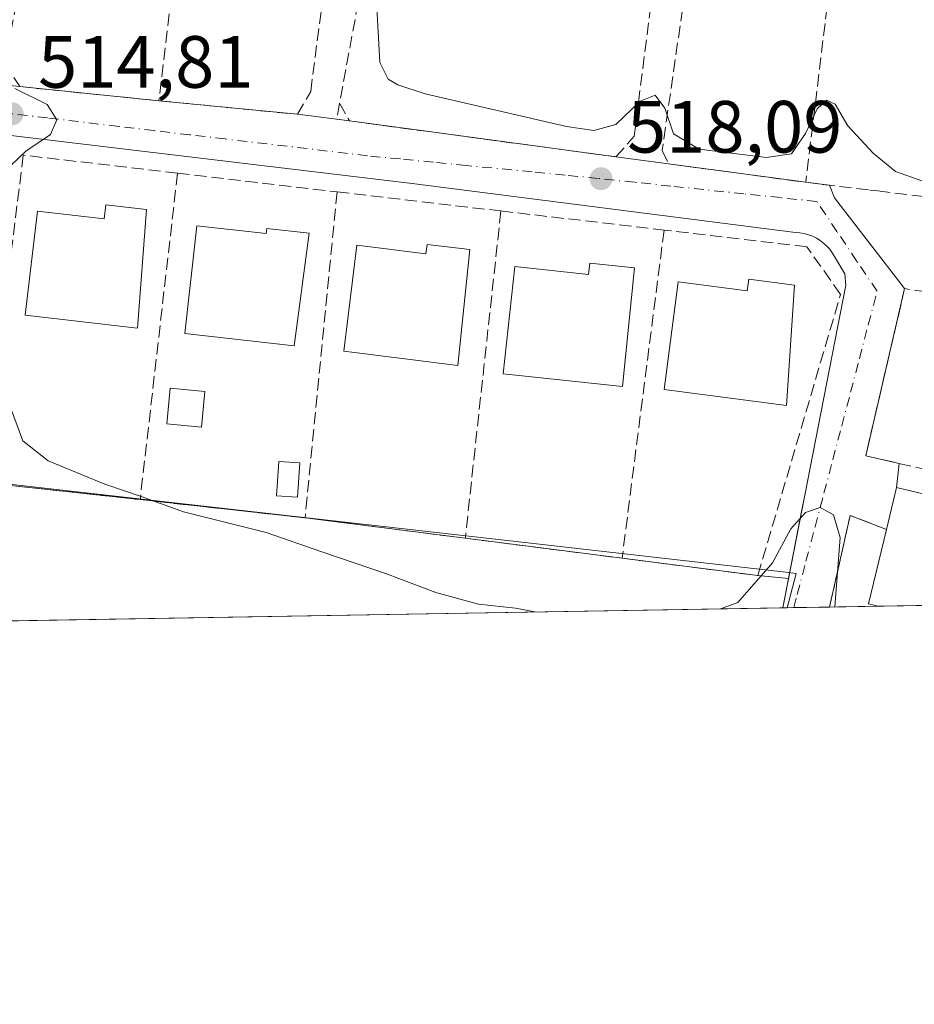
# Model space of a CAD drawing. Units: metres. Extents: x 614041 to 617484, y 4743249 to 4745627.
# Drawn here: x 617169 to 617290, y 4743257 to 4743390 of the extents above; entities that cross this region are included whole.
import ezdxf

# ---------------------------------------------------------------- set-up
doc = ezdxf.new("R2010")
doc.units = ezdxf.units.M
doc.header["$MEASUREMENT"] = 0
doc.linetypes.add('DGN Style 3', pattern=[2.307223458686699, 1.648016756204785, -0.6592067024819142])
doc.linetypes.add('DGN Style 4', pattern=[2.6384748266838614, 1.318413404963828, -0.6592067024819142, 0.001648016756204785, -0.6592067024819142])
for name, color, linetype, lineweight in [('Comarca CxS', 21, 'Continuous', 0), ('Comunidad Autónoma CxS', 142, 'Continuous', 0), ('Curva de nivel normal', 30, 'Continuous', 0), ('Edificación Cxs', 1, 'Continuous', 13), ('Edificación ligera Cxs', 1, 'Continuous', 0), ('Elemento construido', 1, 'Continuous', 0), ('Entidad de ámbito territorial CxS', 92, 'Continuous', 0), ('Municipio CxS', 4, 'Continuous', 0), ('Muro lineal', 1, 'DGN Style 3', 13), ('Núcleo urbano CxS', 7, 'Continuous', 0), ('Parque-jardín CxS', 135, 'Continuous', 0), ('Pastizal CxS', 92, 'Continuous', 0), ('Provincia CxS', 1, 'Continuous', 0), ('Punto de cota en terreno', 7, 'Continuous', 0), ('Rótulo de punto de cota en terreno', 7, 'Continuous', 0), ('Vegetación y arbolados urbanos CxS', 151, 'Continuous', 0), ('Vía urbana Cxs', 4, 'Continuous', 0), ('Vía urbana eje', 4, 'DGN Style 4', 0)]:
    doc.layers.add(name, color=color, linetype=linetype, lineweight=lineweight)
doc.styles.add('Style-Arial', font='txt')

# ---------------------------------------------------------------- blocks, each defined once
blk = doc.blocks.new('*U16')
at = {"layer": 'Núcleo urbano CxS', "color": 7, "linetype": 'Continuous', "lineweight": 0}
blk.add_polyline3d([(617336.0388000002, 4743311.513599999, 509.3427999999985), (617272.9919999996, 4743310.453199999, 514.226800000004), (617274.1936999997, 4743315.111099999, 514.6377999999969), (617272.8217000002, 4743315.2917, 514.8217000000004), (617235.4656999996, 4743319.5185, 516.4008999999933), (617169.2379000002, 4743327.013499999, 514.3098000000027), (617132.3985000001, 4743331.1873, 513.2262000000047), (617025.0340999998, 4743370.815500001, 510.3776999999973)], dxfattribs=at)
blk = doc.blocks.new('5PATER')
at = {"layer": 'Pastizal CxS', "linetype": 'Continuous', "lineweight": 0}
h = blk.add_hatch(color=51, dxfattribs=at)
edge = h.paths.add_edge_path()
edge.add_ellipse((0, 0), major_axis=(-0.1095731443231308, -0.1110710700762829), ratio=0.9994222409660322, start_angle=0, end_angle=360)
blk = doc.blocks.new('*U25')
at = {"layer": 'Vía urbana Cxs', "color": 4, "linetype": 'Continuous', "lineweight": 0}
blk.add_polyline3d([(617161.4200999998, 4743381.8301, 517.1152000000002), (617169.0500999996, 4743381.050100001, 518.3417999999947), (617187.8901000004, 4743379.130100001, 518.3552000000054), (617206.6901000004, 4743377.300100001, 519.0929000000033), (617213.7001, 4743376.4001, 519.5718000000053), (617224.148, 4743374.9935, 519.505999999994), (617249.8000999996, 4743371.540100001, 520.4556000000011), (617256.9101, 4743370.590100001, 520.624800000005), (617275.5000999998, 4743368.090100001, 520.9407000000066), (617278.7314999999, 4743367.6983, 522.256899999993), (617279.4062999999, 4743365.99, 521.501099999994), (617288.8901000004, 4743353.6801, 518.405700000003), (617283.6201, 4743331.050100001, 517.1622000000061), (617288.1343, 4743330.010299999, 518.1441000000051), (617287.8000999996, 4743326.7601, 517.9296000000032), (617286.4401000004, 4743321.0601, 519.227899999998), (617281.5000999998, 4743322.970100001, 515.9928999999975), (617278.7298999997, 4743310.549699999, 516.1462000000029), (617272.3783, 4743310.4428, 515.7706999999937), (617274.9787, 4743323.717599999, 516.2786000000051), (617275.3701999999, 4743325.7161, 516.5093000000053), (617280.9401000004, 4743354.1501, 518.9951000000001), (617280.7901, 4743355.700099999, 519.2847999999941), (617279.3901000004, 4743358.020099999, 520.4731999999931), (617279.0900999998, 4743358.530099999, 520.442200000005), (617278.7401000002, 4743359.0101, 520.4045999999944), (617278.3501000004, 4743359.450099999, 520.3546999999963), (617277.9200999998, 4743359.850099999, 520.2915999999968), (617277.4501, 4743360.210100001, 520.1931000000042), (617276.9501, 4743360.520099999, 519.9238000000041), (617276.4200999998, 4743360.780099999, 519.7060999999958), (617275.8601000002, 4743360.9801, 519.5437999999995), (617275.2901, 4743361.140100001, 519.4198999999935), (617274.7100999998, 4743361.2301, 519.3494000000064), (617274.1201, 4743361.270099999, 519.3138999999937), (617222.2200999996, 4743367.9301, 517.1533000000054), (617152.3501000004, 4743376.280099999, 516.2206000000006)], dxfattribs=at)

msp = doc.modelspace()

# ---------------------------------------------------------------- linework, layer by layer
at = {"layer": 'Comarca CxS', "color": 21, "linetype": 'Continuous', "lineweight": 0, "flags": 128}
msp.add_lwpolyline([(614132.6936111322, 4743257.631789857), (614079.0800008659, 4743256.729982535), (614074.533831086, 4743531.186001124), (614056.6483293541, 4744610.948489646), (614040.760000866, 4745570.139982514), (614586.56723045, 4745579.323776286), (616343.0574633285, 4745608.878613941), (617445.0000008936, 4745627.419982514), (617456.2247670463, 4744969.182054388), (617484.4500008923, 4743314.009982537), (616572.1751956132, 4743298.665071161)], close=True, dxfattribs=at)
at = {"layer": 'Comunidad Autónoma CxS', "color": 142, "linetype": 'Continuous', "lineweight": 0, "flags": 128}
msp.add_lwpolyline([(614132.6936111322, 4743257.631789857), (614079.0800008659, 4743256.729982535), (614074.533831086, 4743531.186001124), (614056.6483293541, 4744610.948489646), (614040.760000866, 4745570.139982514), (614586.56723045, 4745579.323776286), (616343.0574633285, 4745608.878613941), (617445.0000008936, 4745627.419982514), (617456.2247670463, 4744969.182054388), (617484.4500008923, 4743314.009982537), (616572.1751956132, 4743298.665071161)], close=True, dxfattribs=at)
at = {"layer": 'Curva de nivel normal', "color": 30, "linetype": 'Continuous', "lineweight": 0, "flags": 128}
for points, elevation in [([(617217.2400000002, 4743395.100000001), (617217.7999999998, 4743384.33), (617218.9500000002, 4743382.060000001), (617220.2800000003, 4743381.27), (617223.9800000006, 4743380.060000001), (617243.0899999999, 4743375.640000001), (617246.7999999998, 4743375.119999999), (617249.7800000003, 4743375.939999999), (617253.0899999999, 4743379.100000001), (617255.1200000001, 4743379.9), (617256.4199999999, 4743378.109999999), (617257.5899999999, 4743374.640000001), (617261.0599999996, 4743372.58), (617270.1500000004, 4743371.430000001), (617273.5800000001, 4743371.949999999), (617275.4800000006, 4743374.710000001), (617277.04, 4743378.029999999), (617278.3099999996, 4743379.230000001), (617279.4800000006, 4743378.67), (617281.2100000001, 4743375.730000001), (617284.6299999999, 4743372.050000001), (617287.6399999997, 4743369.539999999), (617291.2199999997, 4743368.279999999)], 520), ([(617165.7800000003, 4743368.430000001), (617169.8700000001, 4743372.300000001), (617173.2400000002, 4743374.550000001), (617174.0700000003, 4743376.550000001), (617172.7599999999, 4743378.609999999), (617168.4100000003, 4743380.800000001)], 515), ([(617238.8147999998, 4743309.8784), (617236.2100000001, 4743310.390000001), (617231.2000000002, 4743310.939999999), (617225.3899999997, 4743312.529999999), (617218.7100000001, 4743315.039999999), (617209.9500000002, 4743318.01), (617202.4100000003, 4743320.65), (617191.2199999997, 4743323.430000001), (617185.4900000002, 4743325.539999999), (617180.5700000003, 4743327.189999999), (617172.8899999997, 4743330.34), (617169.4900000002, 4743333.050000001), (617167.4699999997, 4743338.439999999)], 515), ([(617279.4378000004, 4743310.561699999), (617280.1600000003, 4743319.949999999), (617279.2699999996, 4743323.060000001), (617277.4699999997, 4743324.029999999), (617275.4699999997, 4743323.359999999), (617273.4699999997, 4743321.15), (617271.0099999999, 4743316.539999999), (617266.2999999998, 4743311.16), (617263.9408, 4743310.301000001)], 515)]:
    msp.add_lwpolyline(points, dxfattribs=dict(at, elevation=elevation))
at = {"layer": 'Edificación Cxs', "color": 1, "linetype": 'Continuous', "lineweight": 13, "flags": 128}
for points, elevation in [([(617186.2100999998, 4743364.4001), (617185.0100999996, 4743348.3201), (617169.8101000005, 4743350.090100001), (617171.4401000004, 4743364.1801), (617180.4901000002, 4743363.130100001), (617180.7100999998, 4743365.050100001)], 518.9728999999934), ([(617193.0601000005, 4743362.1801), (617202.4200999998, 4743361.130100001), (617202.5000999998, 4743361.850099999), (617208.2600999996, 4743361.210100001), (617206.2100999998, 4743345.920100001), (617191.4200999998, 4743347.600099999)], 519.8784000000014), ([(617230.0100999996, 4743358.970100001), (617228.3701, 4743343.290100001), (617212.9401000004, 4743345.210100001), (617214.7100999998, 4743359.5701), (617224.0500999996, 4743358.4101), (617224.2100999998, 4743359.6801)], 521.7133999999933), ([(617252.2901, 4743356.4901), (617250.6901000004, 4743340.4101), (617234.5301000001, 4743342.1601), (617236.1201, 4743356.700099999), (617246.1001000004, 4743355.600099999), (617246.2600999996, 4743357.140100001)], 521.3644000000058), ([(617273.9801000003, 4743354.170100001), (617272.8901000004, 4743337.840100001), (617256.3300999999, 4743340.0101), (617258.2301000003, 4743354.590100001), (617267.5701000001, 4743353.370100001), (617267.7801000001, 4743354.9801)], 521.4689999999973), ([(617303.3711000001, 4743310.964299999), (617285.3186999997, 4743310.660499999), (617284.0100999996, 4743310.970100001), (617286.4401000004, 4743321.0601), (617287.8000999996, 4743326.7601), (617294.2401000002, 4743325.210100001), (617293.8501000004, 4743323.540100001), (617298.2200999996, 4743322.4901), (617305.5701000001, 4743320.720100001)], 519.3505000000006)]:
    msp.add_lwpolyline(points, close=True, dxfattribs=dict(at, elevation=elevation))
at = {"layer": 'Edificación Cxs', "color": 1, "linetype": 'Continuous', "lineweight": 13, "extrusion": (-0.07029493109087914, -0.08786179736108864, 0.993649297905155), "elevation": -459632.8911329663, "flags": 128}
msp.add_lwpolyline([(-2481259.72293076, 4063511.443075695), (-2481260.938159323, 4063510.86363053), (-2481265.344179367, 4063520.320495558)], dxfattribs=at)
at = {"layer": 'Edificación Cxs', "color": 1, "linetype": 'Continuous', "lineweight": 13, "extrusion": (-0.06198764340236237, -0.001043176866524105, 0.9980763717509031), "elevation": -42694.94204480386, "flags": 128}
msp.add_lwpolyline([(-4732252.438532662, 695720.220829057), (-4732252.438532662, 695702.131074983)], dxfattribs=at)
at = {"layer": 'Edificación Cxs', "color": 1, "linetype": 'Continuous', "lineweight": 13}
for points in [[(617186.2100999998, 4743364.4001, 518.5966999999946), (617185.0100999996, 4743348.3201, 517.5375000000058), (617169.8101000005, 4743350.090100001, 518.4140000000043), (617171.4401000004, 4743364.1801, 517.9526000000042), (617180.4901000002, 4743363.130100001, 518.9728999999934), (617180.7100999998, 4743365.050100001, 518.9242999999988), (617186.2100999998, 4743364.4001, 518.5966999999946)], [(617193.0601000005, 4743362.1801, 518.1955000000017), (617202.4200999998, 4743361.130100001, 519.0834000000032), (617202.5000999998, 4743361.850099999, 518.5666000000056), (617208.2600999996, 4743361.210100001, 519.8784000000014), (617206.2100999998, 4743345.920100001, 519.2216999999946), (617191.4200999998, 4743347.600099999, 518.6374999999971), (617193.0601000005, 4743362.1801, 518.1955000000017)], [(617230.0100999996, 4743358.970100001, 519.7822000000015), (617228.3701, 4743343.290100001, 520.1463999999978), (617212.9401000004, 4743345.210100001, 521.7133999999933), (617214.7100999998, 4743359.5701, 519.4579999999987), (617224.0500999996, 4743358.4101, 520.0957999999955), (617224.2100999998, 4743359.6801, 519.5426000000007), (617230.0100999996, 4743358.970100001, 519.7822000000015)], [(617252.2901, 4743356.4901, 519.6468000000023), (617250.6901000004, 4743340.4101, 521.0550999999978), (617234.5301000001, 4743342.1601, 520.681899999996), (617236.1201, 4743356.700099999, 520.0929999999935), (617246.1001000004, 4743355.600099999, 521.3644000000058), (617246.2600999996, 4743357.140100001, 520.4023000000016), (617252.2901, 4743356.4901, 519.6468000000023)], [(617273.9801000003, 4743354.170100001, 520.9082000000053), (617272.8901000004, 4743337.840100001, 519.4404999999971), (617256.3300999999, 4743340.0101, 521.1514000000025), (617258.2301000003, 4743354.590100001, 520.6334000000061), (617267.5701000001, 4743353.370100001, 521.2216000000044), (617267.7801000001, 4743354.9801, 521.4689999999973), (617273.9801000003, 4743354.170100001, 520.9082000000053)], [(617286.4401000004, 4743321.0601, 519.227899999998), (617287.8000999996, 4743326.7601, 517.9296000000032), (617294.2401000002, 4743325.210100001, 518.6459999999934), (617293.8501000004, 4743323.540100001, 518.8016999999963), (617298.2200999996, 4743322.4901, 518.1389000000054)]]:
    msp.add_polyline3d(points, dxfattribs=at)
at = {"layer": 'Edificación ligera Cxs', "color": 1, "linetype": 'Continuous', "lineweight": 0}
for points in [[(617194.1101000002, 4743339.7301, 517.5179000000062), (617193.6501000002, 4743334.9301, 516.9729999999981), (617188.9700999996, 4743335.380100001, 516.9391999999935), (617189.4301000005, 4743340.190099999, 517.4137999999948), (617194.1101000002, 4743339.7301, 517.5179000000062)], [(617206.9700999996, 4743330.090100001, 518.1457999999984), (617206.6601, 4743325.440099999, 517.7780000000057), (617203.8400999998, 4743325.630100001, 517.1925000000047), (617204.1501000002, 4743330.270099999, 517.4664000000049), (617206.9700999996, 4743330.090100001, 518.1457999999984)]]:
    msp.add_polyline3d(points, dxfattribs=at)
for points in [[(617194.1101000002, 4743339.7301, 517.5179000000062), (617193.6501000002, 4743334.9301, 517.5179000000062), (617188.9700999996, 4743335.380100001, 517.5179000000062), (617189.4301000005, 4743340.190099999, 517.5179000000062)], [(617206.9700999996, 4743330.090100001, 518.1457999999984), (617206.6601, 4743325.440099999, 518.1457999999984), (617203.8400999998, 4743325.630100001, 518.1457999999984), (617204.1501000002, 4743330.270099999, 518.1457999999984)]]:
    msp.add_3dface(points, dxfattribs=at)
at = {"layer": 'Elemento construido', "color": 1, "linetype": 'Continuous', "lineweight": 0}
msp.add_polyline3d([(617272.3783, 4743310.4428, 515.7706999999937), (617280.9401000004, 4743354.1501, 518.9951000000001), (617280.7901, 4743355.700099999, 519.2847999999941), (617279.3901000004, 4743358.020099999, 520.4731999999931), (617279.0900999998, 4743358.530099999, 520.442200000005), (617278.7401000002, 4743359.0101, 520.4045999999944), (617278.3501000004, 4743359.450099999, 520.3546999999963), (617277.9200999998, 4743359.850099999, 520.2915999999968), (617277.4501, 4743360.210100001, 520.1931000000042), (617276.9501, 4743360.520099999, 519.9238000000041), (617276.4200999998, 4743360.780099999, 519.7060999999958), (617275.8601000002, 4743360.9801, 519.5437999999995), (617275.2901, 4743361.140100001, 519.4198999999935), (617274.7100999998, 4743361.2301, 519.3494000000064), (617274.1201, 4743361.270099999, 519.3138999999937), (617222.2200999996, 4743367.9301, 517.1533000000054), (617152.3501000004, 4743376.280099999, 516.2206000000006)], dxfattribs=at)
at = {"layer": 'Entidad de ámbito territorial CxS', "color": 92, "linetype": 'Continuous', "lineweight": 0, "flags": 128}
msp.add_lwpolyline([(617456.2247670463, 4744969.182054388), (617484.4500008923, 4743314.009982537), (616572.1751956132, 4743298.665071161)], dxfattribs=at)
at = {"layer": 'Municipio CxS', "color": 4, "linetype": 'Continuous', "lineweight": 0, "flags": 128}
msp.add_lwpolyline([(617456.2247670463, 4744969.182054388), (617484.4500008923, 4743314.009982537), (616572.1751956132, 4743298.665071161)], dxfattribs=at)
at = {"layer": 'Muro lineal', "color": 1, "linetype": 'DGN Style 3', "lineweight": 13, "extrusion": (-0.01200123837628512, -0.1012027505497127, 0.9947934326072967), "elevation": -486934.3775095526, "flags": 128}
msp.add_lwpolyline([(54308.58232893981, 4758249.115157286), (54308.58232893993, 4758204.726798884)], dxfattribs=at)
at = {"layer": 'Muro lineal', "color": 1, "linetype": 'DGN Style 3', "lineweight": 13, "extrusion": (-0.007936095791448798, -0.04298543131547341, 0.9990441787419672), "elevation": -208274.7858400864, "flags": 128}
msp.add_lwpolyline([(-254227.6238543597, 4772104.429971304), (-254227.6238543596, 4772062.860041638)], dxfattribs=at)
at = {"layer": 'Muro lineal', "color": 1, "linetype": 'DGN Style 3', "lineweight": 13, "extrusion": (-0.9754311083692662, 0.1058215483569559, 0.193225134826816), "elevation": -100058.5106733828, "flags": 128}
msp.add_lwpolyline([(-4782319.175610634, 20239.06989630471), (-4782312.568672124, 20238.66690164722), (-4782274.453274077, 20236.12081931562)], dxfattribs=at)
at = {"layer": 'Muro lineal', "color": 1, "linetype": 'DGN Style 3', "lineweight": 13, "extrusion": (-0.01555763572844032, -0.2413077274096692, 0.9703239359424883), "elevation": -1153711.612315567, "flags": 128}
msp.add_lwpolyline([(310751.2131690995, 4631735.874427458), (310750.9449201101, 4631733.594939815), (310752.6961129279, 4631733.473769663)], dxfattribs=at)
at = {"layer": 'Muro lineal', "color": 1, "linetype": 'DGN Style 3', "lineweight": 13, "extrusion": (0.09908471578440309, -0.1802894828429035, 0.9786101989424403), "elevation": -793515.9757880513, "flags": 128}
msp.add_lwpolyline([(2825509.920509575, 3777223.861066121), (2825509.920509575, 3777221.039314847)], dxfattribs=at)
at = {"layer": 'Muro lineal', "color": 1, "linetype": 'DGN Style 3', "lineweight": 13, "extrusion": (0.0003175914040048703, 0.002769998399318573, 0.99999611311473), "elevation": 13852.69818758976, "flags": 128}
msp.add_lwpolyline([(617190.2346001561, 4743349.1457839), (617185.1645609982, 4743304.925614251)], dxfattribs=at)
at = {"layer": 'Muro lineal', "color": 1, "linetype": 'DGN Style 3', "lineweight": 13, "extrusion": (-0.08321696341351129, 0.009742661609359965, 0.9964838270363449), "elevation": -4631.930698732416, "flags": 128}
msp.add_lwpolyline([(-4782959.523826791, 61266.14394863986), (-4782959.523826791, 61287.97831843456)], dxfattribs=at)
at = {"layer": 'Muro lineal', "color": 1, "linetype": 'DGN Style 3', "lineweight": 13, "extrusion": (-0.003894617211609764, -0.03952812641555169, 0.9992108682249465), "elevation": -189381.2268159835, "flags": 128}
msp.add_lwpolyline([(149136.6604641743, 4777276.680816072), (149136.6604641744, 4777232.281999283)], dxfattribs=at)
at = {"layer": 'Muro lineal', "color": 1, "linetype": 'DGN Style 3', "lineweight": 13, "extrusion": (-0.006234142589330589, 0.0007283008261591443, 0.9999803023280422), "elevation": 126.1896554007558, "flags": 128}
msp.add_lwpolyline([(617203.2840989289, 4743367.956189719), (617225.4545415147, 4743365.366189031)], dxfattribs=at)
at = {"layer": 'Muro lineal', "color": 1, "linetype": 'DGN Style 3', "lineweight": 13, "extrusion": (-0.003221864454311602, -0.02969339943161004, 0.9995538612899422), "elevation": -142315.9546870744, "flags": 128}
msp.add_lwpolyline([(101959.8881021497, 4780149.85383085), (101959.8881021498, 4780105.243739058)], dxfattribs=at)
at = {"layer": 'Muro lineal', "color": 1, "linetype": 'DGN Style 3', "lineweight": 13, "extrusion": (0.04099410220956294, -0.004785736816080631, 0.9991479271394997), "elevation": 3121.556834252806, "flags": 128}
msp.add_lwpolyline([(4782939.051958006, -62980.59984928346), (4782939.051958006, -63002.86891178787)], dxfattribs=at)
at = {"layer": 'Muro lineal', "color": 1, "linetype": 'DGN Style 3', "lineweight": 13, "extrusion": (0.001163967596017083, 0.009110915372134749, 0.9999578173105691), "elevation": 44453.42156715824, "flags": 128}
msp.add_lwpolyline([(617255.2882581541, 4743153.474512652), (617249.607782776, 4743109.012667251)], dxfattribs=at)
at = {"layer": 'Muro lineal', "color": 1, "linetype": 'DGN Style 3', "lineweight": 13, "extrusion": (0.002575097787157698, -0.0002836874407725748, 0.9999966441907806), "elevation": 761.3736594095367, "flags": 128}
msp.add_lwpolyline([(617181.9806904288, 4743325.506960162), (617204.3107662628, 4743323.046960064)], dxfattribs=at)
at = {"layer": 'Muro lineal', "color": 1, "linetype": 'DGN Style 3', "lineweight": 13, "extrusion": (-0.02588018455628055, 0.003302077900562507, 0.9996595982277524), "elevation": 206.8220348585219, "flags": 128}
msp.add_lwpolyline([(-4783295.228960893, 11915.47587822634), (-4783295.228960893, 11937.3693308878)], dxfattribs=at)
at = {"layer": 'Muro lineal', "color": 1, "linetype": 'DGN Style 3', "lineweight": 13, "extrusion": (-0.5095607583385162, 0.1241593960393538, 0.851429549602678), "elevation": 274825.0174903626, "flags": 128}
msp.add_lwpolyline([(-4754622.738193499, -445164.3799001861), (-4754623.424437374, -445170.5480436956), (-4754610.701292779, -445170.2557480541)], dxfattribs=at)
at = {"layer": 'Muro lineal', "color": 1, "linetype": 'DGN Style 3', "lineweight": 13, "extrusion": (-0.03820867694794556, 0.004877320516269857, 0.9992578790034479), "elevation": 68.98550122894449, "flags": 128}
msp.add_lwpolyline([(-4783295.908561204, 11663.50481671339), (-4783295.908561204, 11684.92297781515)], dxfattribs=at)
at = {"layer": 'Muro lineal', "color": 1, "linetype": 'DGN Style 3', "lineweight": 13}
for points in [[(617275.5000999998, 4743368.090100001, 520.9407000000066), (617284.1601, 4743367.040100001, 525.4955000000045), (617285.2801000001, 4743366.9101, 525.3261999999959), (617320.6901000004, 4743362.6501, 520.8656000000046), (617332.1801000005, 4743405.840100001, 522.9744000000064), (617280.8901000004, 4743412.4901, 523.8341999999975)], [(617173.3000999996, 4743404.3301, 520.5739999999934), (617170.8501000004, 4743403.690099999, 520.1030000000028), (617167.0100999996, 4743384.2401, 518.4873999999982), (617169.0500999996, 4743381.050100001, 518.3417999999947), (617187.8901000004, 4743379.130100001, 518.3552000000054)], [(617187.8901000004, 4743379.130100001, 518.3552000000054), (617206.6901000004, 4743377.300100001, 519.0929000000033), (617208.4600999998, 4743380.4101, 519.9323000000004), (617210.8901000004, 4743399.130100001, 521.3506999999954), (617209.6201, 4743400.1601, 521.6103000000003)], [(617213.7001, 4743376.4001, 519.5718000000053), (617249.8000999996, 4743371.540100001, 520.4556000000011), (617252.2600999996, 4743374.3201, 521.1869000000006), (617254.8901000004, 4743395.050100001, 523.1261999999988), (617253.2301000003, 4743395.190099999, 523.1638999999996)], [(617259.1401000004, 4743393.840100001, 523.0342999999993), (617256.0500999996, 4743372.4001, 521.3286999999982), (617256.9101, 4743370.590100001, 520.624800000005), (617275.5000999998, 4743368.090100001, 520.9407000000066)], [(617190.4301000005, 4743369.3201, 517.5604000000021), (617169.5401, 4743371.7601, 515.0665000000008), (617164.0100999996, 4743327.440099999, 516.0163999999932), (617185.3601000002, 4743325.100099999, 517.684500000003)], [(617250.6300999997, 4743317.1601, 519.0225000000064), (617269.0100999996, 4743314.8101, 517.4419999999955), (617280.2100999998, 4743352.890100001, 519.1371999999974), (617275.6501000002, 4743359.360099999, 520.6284000000014), (617256.3101000005, 4743361.620100001, 518.610799999995)], [(617294.1300999997, 4743352.9301, 521.3114999999962), (617288.8901000004, 4743353.6801, 518.405700000003), (617283.6201, 4743331.050100001, 517.1622000000061), (617299.6401000004, 4743327.360099999, 518.7179000000033)]]:
    msp.add_polyline3d(points, dxfattribs=at)
at = {"layer": 'Núcleo urbano CxS', "color": 7, "linetype": 'Continuous', "lineweight": 0, "extrusion": (0.06081701097343246, 0.001023216615151562, 0.9981484079053655), "elevation": 42907.40705622375, "flags": 128}
msp.add_lwpolyline([(4732255.416607305, -695657.3460962211), (4732255.416607305, -695656.4468040827)], dxfattribs=at)
at = {"layer": 'Núcleo urbano CxS', "color": 7, "linetype": 'Continuous', "lineweight": 0, "extrusion": (-0.008178555427587535, -0.0001375370641998112, 0.9999665455977383), "elevation": -5186.634816983021, "flags": 128}
msp.add_lwpolyline([(617262.2905561558, 4743309.881108752), (617257.4499941719, 4743309.799708752)], dxfattribs=at)
at = {"layer": 'Núcleo urbano CxS', "color": 7, "linetype": 'Continuous', "lineweight": 0, "extrusion": (-0.151683276381947, -0.002553071173925134, 0.9884258522993108), "elevation": -105232.6094874428, "flags": 128}
msp.add_lwpolyline([(-4732250.483465612, 689034.7682013535), (-4732250.483465612, 689028.1013044583)], dxfattribs=at)
at = {"layer": 'Núcleo urbano CxS', "color": 7, "linetype": 'Continuous', "lineweight": 0, "extrusion": (-0.01340595952810823, -0.0002255317801843764, 0.999910110652226), "elevation": -8829.892510086098, "flags": 128}
msp.add_lwpolyline([(617254.8081064072, 4743309.093411845), (617236.7540830834, 4743308.789711837)], dxfattribs=at)
at = {"layer": 'Núcleo urbano CxS', "color": 7, "linetype": 'Continuous', "lineweight": 0}
msp.add_polyline3d([(617272.9919999996, 4743310.453299999, 514.226800000004), (617274.1936999997, 4743315.111099999, 514.6377999999969), (617272.8217000002, 4743315.2917, 514.8217000000004), (617235.4656999996, 4743319.5185, 516.4008999999933), (617169.2379000002, 4743327.013499999, 514.3098000000027), (617132.3985000001, 4743331.1873, 513.2262000000047), (617025.0340999998, 4743370.815500001, 510.3776999999973), (617018.5833000002, 4743354.193499999, 508.7121000000043), (617015.4212999997, 4743346.058900001, 508.2361999999994), (617014.0447000006, 4743343.117900001, 508.0244999999995), (617013.0743000006, 4743341.041300001, 507.8858000000037), (617017.4036999998, 4743338.8255, 507.8383000000031), (617033.7713000001, 4743330.448899999, 507.7051000000066), (617036.4709000001, 4743317.9771, 507.7795999999944), (617051.4775, 4743306.727299999, 507.6117999999988)], dxfattribs=at)
at = {"layer": 'Parque-jardín CxS', "color": 135, "linetype": 'Continuous', "lineweight": 0, "extrusion": (-0.07697193330288302, 0.008436268099480984, 0.9969975681335288), "elevation": -6973.857958131557, "flags": 128}
msp.add_lwpolyline([(-4782331.472617821, 96456.91761353065), (-4782331.47261782, 96478.4601448963)], dxfattribs=at)
at = {"layer": 'Parque-jardín CxS', "color": 135, "linetype": 'Continuous', "lineweight": 0, "extrusion": (0.002575097787157698, -0.0002836874407725748, 0.9999966441907806), "elevation": 761.3736594095367, "flags": 128}
msp.add_lwpolyline([(617181.9806904288, 4743325.506960162), (617204.3107662628, 4743323.046960064)], dxfattribs=at)
at = {"layer": 'Parque-jardín CxS', "color": 135, "linetype": 'Continuous', "lineweight": 0, "extrusion": (-0.02588018455628055, 0.003302077900562507, 0.9996595982277524), "elevation": 206.8220348585219, "flags": 128}
msp.add_lwpolyline([(-4783295.228960893, 11915.47587822634), (-4783295.228960893, 11937.3693308878)], dxfattribs=at)
at = {"layer": 'Parque-jardín CxS', "color": 135, "linetype": 'Continuous', "lineweight": 0, "extrusion": (-0.03820867694794556, 0.004877320516269857, 0.9992578790034479), "elevation": 68.98550122894449, "flags": 128}
msp.add_lwpolyline([(-4783295.908561204, 11663.50481671339), (-4783295.908561204, 11684.92297781515)], dxfattribs=at)
at = {"layer": 'Parque-jardín CxS', "color": 135, "linetype": 'Continuous', "lineweight": 0, "extrusion": (0.08430100778228251, -0.01077842047276343, 0.9963820380451486), "elevation": 1426.52808078823, "flags": 128}
msp.add_lwpolyline([(4783298.185007411, -10617.40857150592), (4783298.185007411, -10636.00547663134)], dxfattribs=at)
at = {"layer": 'Parque-jardín CxS', "color": 135, "linetype": 'Continuous', "lineweight": 0, "extrusion": (0.2037646148593115, -0.01850129084276779, 0.9788450765919947), "elevation": 38526.63080126884, "flags": 128}
msp.add_lwpolyline([(4779699.344462867, -181787.1325215518), (4779699.344462867, -181791.3895497705)], dxfattribs=at)
at = {"layer": 'Parque-jardín CxS', "color": 135, "linetype": 'Continuous', "lineweight": 0, "extrusion": (-0.03712386776652801, -0.1895088677234328, 0.9811769501451998), "elevation": -921308.8671202527, "flags": 128}
msp.add_lwpolyline([(-306101.1145550942, 4683753.869823628), (-306101.114555094, 4683749.725571326)], dxfattribs=at)
at = {"layer": 'Parque-jardín CxS', "color": 135, "linetype": 'Continuous', "lineweight": 0, "extrusion": (-0.04087433901106711, -0.0006875117919644067, 0.9991640584698512), "elevation": -27976.3427693917, "flags": 128}
msp.add_lwpolyline([(-4732258.469305205, 696395.3738288064), (-4732258.469305206, 696231.5289110785)], dxfattribs=at)
at = {"layer": 'Parque-jardín CxS', "color": 135, "linetype": 'Continuous', "lineweight": 0}
msp.add_polyline3d([(617030.8400999998, 4743335.8201, 507.7703000000038), (617044.3601000002, 4743363.880100001, 511.7540000000009), (617044.8300999999, 4743365.5801, 512.2491000000009), (617046.6601, 4743364.880100001, 512.3908999999985), (617051.0800999999, 4743363.190099999, 513.7848999999987), (617073.2001, 4743354.720100001, 514.1689000000042), (617093.0701000001, 4743347.120100001, 516.8662999999942), (617113.2600999996, 4743339.390100001, 515.9248999999982), (617136.1300999997, 4743330.640100001, 515.1438999999956), (617161.1801000005, 4743327.920100001, 516.1998000000021), (617164.0100999996, 4743327.440099999, 516.0163999999932), (617185.3601000002, 4743325.100099999, 517.684500000003), (617207.6901000004, 4743322.640100001, 517.6263000000035), (617229.4001000002, 4743319.870100001, 518.1974999999948), (617250.6300999997, 4743317.1601, 519.0225000000064), (617269.0100999996, 4743314.8101, 517.4419999999955), (617273.1600000003, 4743314.433300001, 516.5709999999963), (617272.3783, 4743310.4429, 515.7706999999937), (617050.1481, 4743306.7049, 508.0210999999982), (617033.9101, 4743317.6801, 510.0146999999997)], dxfattribs=at)
at = {"layer": 'Provincia CxS', "color": 1, "linetype": 'Continuous', "lineweight": 0, "flags": 128}
msp.add_lwpolyline([(614132.6936111322, 4743257.631789857), (614079.0800008659, 4743256.729982535), (614074.533831086, 4743531.186001124), (614056.6483293541, 4744610.948489646), (614040.760000866, 4745570.139982514), (614586.56723045, 4745579.323776286), (616343.0574633285, 4745608.878613941), (617445.0000008936, 4745627.419982514), (617456.2247670463, 4744969.182054388), (617484.4500008923, 4743314.009982537), (616572.1751956132, 4743298.665071161)], close=True, dxfattribs=at)
at = {"layer": 'Vegetación y arbolados urbanos CxS', "color": 151, "linetype": 'Continuous', "lineweight": 0, "extrusion": (-0.03048155736115183, -0.0005127038291079692, 0.9995351978773047), "elevation": -20733.29947003981, "flags": 128}
msp.add_lwpolyline([(-4732258.469205218, 696648.6353940956), (-4732258.469205219, 696484.8513139506)], dxfattribs=at)
at = {"layer": 'Vegetación y arbolados urbanos CxS', "color": 151, "linetype": 'Continuous', "lineweight": 0, "extrusion": (0.0805359571247983, 0.00135167068185919, 0.9967507876075948), "elevation": 56636.62086032837, "flags": 128}
msp.add_lwpolyline([(4732284.029391046, -694478.5266065018), (4732284.029391046, -694477.9108192499)], dxfattribs=at)
at = {"layer": 'Vegetación y arbolados urbanos CxS', "color": 151, "linetype": 'Continuous', "lineweight": 0}
msp.add_polyline3d([(617272.9919999996, 4743310.453199999, 514.226800000004), (617051.4776999997, 4743306.7272, 507.6117999999988), (617036.4709000001, 4743317.9771, 507.7795999999944), (617033.7713000001, 4743330.448899999, 507.7051000000066), (617017.4036999998, 4743338.8255, 507.8383000000031), (617013.0743000006, 4743341.041300001, 507.8858000000037), (617014.0447000006, 4743343.117900001, 508.0244999999995), (617015.4212999997, 4743346.058900001, 508.2361999999994), (617018.5833000002, 4743354.193499999, 508.7121000000043), (617025.0340999998, 4743370.815500001, 510.3776999999973), (617132.3985000001, 4743331.1873, 513.2262000000047), (617169.2379000002, 4743327.013499999, 514.3098000000027), (617235.4656999996, 4743319.5185, 516.4008999999933), (617272.8217000002, 4743315.2917, 514.8217000000004), (617274.1936999997, 4743315.111099999, 514.6377999999969)], close=True, dxfattribs=at)
msp.add_polyline3d([(617272.9919999996, 4743310.453299999, 514.226800000004), (617274.1936999997, 4743315.111099999, 514.6377999999969), (617272.8217000002, 4743315.2917, 514.8217000000004), (617235.4656999996, 4743319.5185, 516.4008999999933), (617169.2379000002, 4743327.013499999, 514.3098000000027), (617132.3985000001, 4743331.1873, 513.2262000000047), (617025.0340999998, 4743370.815500001, 510.3776999999973), (617018.5833000002, 4743354.193499999, 508.7121000000043), (617015.4212999997, 4743346.058900001, 508.2361999999994), (617014.0447000006, 4743343.117900001, 508.0244999999995), (617013.0743000006, 4743341.041300001, 507.8858000000037), (617017.4036999998, 4743338.8255, 507.8383000000031), (617033.7713000001, 4743330.448899999, 507.7051000000066), (617036.4709000001, 4743317.9771, 507.7795999999944), (617051.4775, 4743306.727299999, 507.6117999999988)], dxfattribs=at)
at = {"layer": 'Vía urbana Cxs', "color": 4, "linetype": 'Continuous', "lineweight": 0, "extrusion": (-0.0007039414692272577, 7.173925800751603e-05, 0.9999997496599122), "elevation": 424.1774193303645, "flags": 128}
msp.add_lwpolyline([(617169.2620682709, 4743381.031875783), (617188.1020730365, 4743379.111875777)], dxfattribs=at)
at = {"layer": 'Vía urbana Cxs', "color": 4, "linetype": 'Continuous', "lineweight": 0, "extrusion": (-0.03884144166397522, 0.003780842459863576, 0.9992382336759127), "elevation": -5520.537876253555, "flags": 128}
msp.add_lwpolyline([(-4780860.157907042, 154636.3684424103), (-4780860.157907042, 154655.2716987777)], dxfattribs=at)
at = {"layer": 'Vía urbana Cxs', "color": 4, "linetype": 'Continuous', "lineweight": 0, "extrusion": (-0.06705508946896079, 0.008609069982266298, 0.9977121322758135), "elevation": -32.87741253416607, "flags": 128}
msp.add_lwpolyline([(-4783357.182523245, 8163.466663900646), (-4783357.182523245, 8170.550409040647)], dxfattribs=at)
at = {"layer": 'Vía urbana Cxs', "color": 4, "linetype": 'Continuous', "lineweight": 0, "extrusion": (-0.1334253914311287, -0.9910588525707448, 0.0001251503452674129), "elevation": -4783317.086902163, "flags": 128}
msp.add_lwpolyline([(-21191.75164242997, 1118.205593706335), (-21181.20948240603, 1118.139793705809), (-21155.32597016497, 1119.089393713252)], dxfattribs=at)
at = {"layer": 'Vía urbana Cxs', "color": 4, "linetype": 'Continuous', "lineweight": 0, "extrusion": (-0.02337356562405158, 0.003123050261531683, 0.9997219228300849), "elevation": 906.7698929608741, "flags": 128}
msp.add_lwpolyline([(-4783335.897071774, -16371.54791405774), (-4783335.897071774, -16364.37273262115)], dxfattribs=at)
at = {"layer": 'Vía urbana Cxs', "color": 4, "linetype": 'Continuous', "lineweight": 0, "extrusion": (-0.0166887791545024, 0.00224432210256504, 0.9998582137826505), "elevation": 864.9381843479168, "flags": 128}
msp.add_lwpolyline([(-4783320.224924662, -20440.07951608708), (-4783320.224924662, -20421.31950828305)], dxfattribs=at)
at = {"layer": 'Vía urbana Cxs', "color": 4, "linetype": 'Continuous', "lineweight": 0, "extrusion": (-0.3721426282949548, 0.04512145873799692, 0.9270781618434761), "elevation": -15203.88668613264, "flags": 128}
msp.add_lwpolyline([(-4783180.821277584, 38990.06762985035), (-4783180.821277584, 38993.57873162045)], dxfattribs=at)
at = {"layer": 'Vía urbana Cxs', "color": 4, "linetype": 'Continuous', "lineweight": 0, "extrusion": (-0.3933289231351304, -0.497453607584882, 0.7731961371645263), "elevation": -2601995.14533836, "flags": 128}
msp.add_lwpolyline([(-2457769.443427918, 3173257.167797464), (-2457767.854563222, 3173255.975997753), (-2457752.780314903, 3173251.094948764)], dxfattribs=at)
at = {"layer": 'Vía urbana Cxs', "color": 4, "linetype": 'Continuous', "lineweight": 0, "extrusion": (-0.2134179336919616, -0.003982695174182962, 0.9769528769177166), "elevation": -150125.3932872982, "flags": 128}
msp.add_lwpolyline([(-4731010.436137972, 689530.7074724692), (-4730987.9084063, 689524.8818911321), (-4730986.784560305, 689529.4819219443)], dxfattribs=at)
at = {"layer": 'Vía urbana Cxs', "color": 4, "linetype": 'Continuous', "lineweight": 0, "extrusion": (-0.006700574905197904, -0.06516519608622286, 0.997851992790005), "elevation": -312719.1844820946, "flags": 128}
msp.add_lwpolyline([(128878.358825546, 4771354.270656996), (128878.358825546, 4771350.996286838)], dxfattribs=at)
at = {"layer": 'Vía urbana Cxs', "color": 4, "linetype": 'Continuous', "lineweight": 0, "extrusion": (0.050201102169136, 0.2104016782839949, 0.9763252445349768), "elevation": 1029498.106638377, "flags": 128}
msp.add_lwpolyline([(500406.814150056, -4644342.786473055), (500406.8141500559, -4644336.784374849)], dxfattribs=at)
at = {"layer": 'Vía urbana Cxs', "color": 4, "linetype": 'Continuous', "lineweight": 0, "extrusion": (-0.5095610799874288, 0.1241584674407239, 0.8514294925152733), "elevation": 274820.4142697709, "flags": 128}
msp.add_lwpolyline([(-4754623.714097361, -445156.7983988587), (-4754624.400351033, -445162.9665412781), (-4754611.677108816, -445162.6742456884)], dxfattribs=at)
at = {"layer": 'Vía urbana Cxs', "color": 4, "linetype": 'Continuous', "lineweight": 0, "extrusion": (-0.05899926828494354, -0.000992052680915506, 0.998257532991021), "elevation": -40609.36050683008, "flags": 128}
msp.add_lwpolyline([(-4732262.281524503, 695753.4372464482), (-4732262.281524503, 695747.0736602702)], dxfattribs=at)
at = {"layer": 'Vía urbana Cxs', "color": 4, "linetype": 'Continuous', "lineweight": 0}
msp.add_polyline3d([(617272.3783, 4743310.4428, 515.7706999999937), (617274.9787, 4743323.717599999, 516.2786000000051), (617275.3701999999, 4743325.7161, 516.5093000000053), (617280.9401000004, 4743354.1501, 518.9951000000001), (617280.7901, 4743355.700099999, 519.2847999999941), (617279.3901000004, 4743358.020099999, 520.4731999999931), (617279.0900999998, 4743358.530099999, 520.442200000005), (617278.7401000002, 4743359.0101, 520.4045999999944), (617278.3501000004, 4743359.450099999, 520.3546999999963), (617277.9200999998, 4743359.850099999, 520.2915999999968), (617277.4501, 4743360.210100001, 520.1931000000042), (617276.9501, 4743360.520099999, 519.9238000000041), (617276.4200999998, 4743360.780099999, 519.7060999999958), (617275.8601000002, 4743360.9801, 519.5437999999995), (617275.2901, 4743361.140100001, 519.4198999999935), (617274.7100999998, 4743361.2301, 519.3494000000064), (617274.1201, 4743361.270099999, 519.3138999999937), (617222.2200999996, 4743367.9301, 517.1533000000054), (617152.3501000004, 4743376.280099999, 516.2206000000006)], dxfattribs=at)
at = {"layer": 'Vía urbana eje', "color": 4, "linetype": 'DGN Style 4', "lineweight": 0}
msp.add_polyline3d([(617273.8894999997, 4743310.4683, 515.7084000000032), (617274.3501000004, 4743312.2601, 515.9722999999941), (617275.5301000001, 4743316.745100001, 516.1677999999956), (617276.7600999996, 4743321.4001, 515.4149999999936), (617277.9600999998, 4743325.960100001, 515.657600000006), (617279.1700999998, 4743330.5101, 516.7213999999949), (617280.3701, 4743335.0801, 517.2780000000057), (617281.5701000001, 4743339.640100001, 517.2704999999987), (617282.7600999996, 4743344.190099999, 517.273000000001), (617283.9600999998, 4743348.7601, 517.765400000004), (617285.1700999998, 4743353.3301, 517.9437999999936), (617282.4401000004, 4743357.380100001, 518.1429000000062), (617279.7301000003, 4743361.4301, 518.8730000000069), (617277.0100999996, 4743365.4801, 519.8000999999931), (617272.0701000001, 4743366.0101, 519.9054000000033), (617267.1201, 4743366.520099999, 520.3708999999944), (617257.2500999998, 4743367.5801, 519.3076000000001), (617252.3000999996, 4743368.090100001, 518.6631000000052), (617247.3701, 4743368.610099999, 519.5016000000032), (617242.9101, 4743369.0601, 519.9113000000071), (617238.4401000004, 4743369.5001, 519.1809999999969), (617229.5301000001, 4743370.360099999, 519.5307999999932), (617225.0701000001, 4743370.8101, 518.8138999999937), (617220.6001000004, 4743371.2501, 518.2780999999959), (617216.1401000004, 4743371.6801, 518.1848000000027), (617196.8901000004, 4743373.960100001, 516.7853000000032), (617192.0800999999, 4743374.520099999, 516.828800000003), (617187.2600999996, 4743375.090100001, 518.165599999993), (617182.4600999998, 4743375.6601, 518.236699999994), (617172.8201000001, 4743376.800100001, 516.494399999996), (617168.0100999996, 4743377.360099999, 515.392399999997)], dxfattribs=at)

# ---------------------------------------------------------------- block references
at = {"layer": 'Núcleo urbano CxS', "color": 7, "linetype": 'Continuous', "lineweight": 0}
msp.add_blockref('*U16', (0, 0), dxfattribs=at)
at = {"layer": 'Punto de cota en terreno', "color": 7, "linetype": 'Continuous', "lineweight": 0, "xscale": 10, "yscale": 10, "zscale": 10}
for p in [(617168.0199999996, 4743377.369999999, 514.8099999999977), (617247.7800000003, 4743368.58, 518.0899999999965)]:
    msp.add_blockref('5PATER', p, dxfattribs=at)
at = {"layer": 'Vía urbana Cxs', "color": 4, "linetype": 'Continuous', "lineweight": 0}
msp.add_blockref('*U25', (0, 0), dxfattribs=at)

# ---------------------------------------------------------------- texts
at = {"layer": 'Rótulo de punto de cota en terreno', "color": 7, "linetype": 'Continuous', "lineweight": 0, "style": 'Style-Arial'}
for s, p in [('514,81', (617171.5477999998, 4743380.897800001)), ('518,09', (617251.3077999996, 4743372.107799999))]:
    msp.add_text(s, height=7.000000000000002, dxfattribs=at).set_placement(p)

doc.saveas('drawing.dxf')
